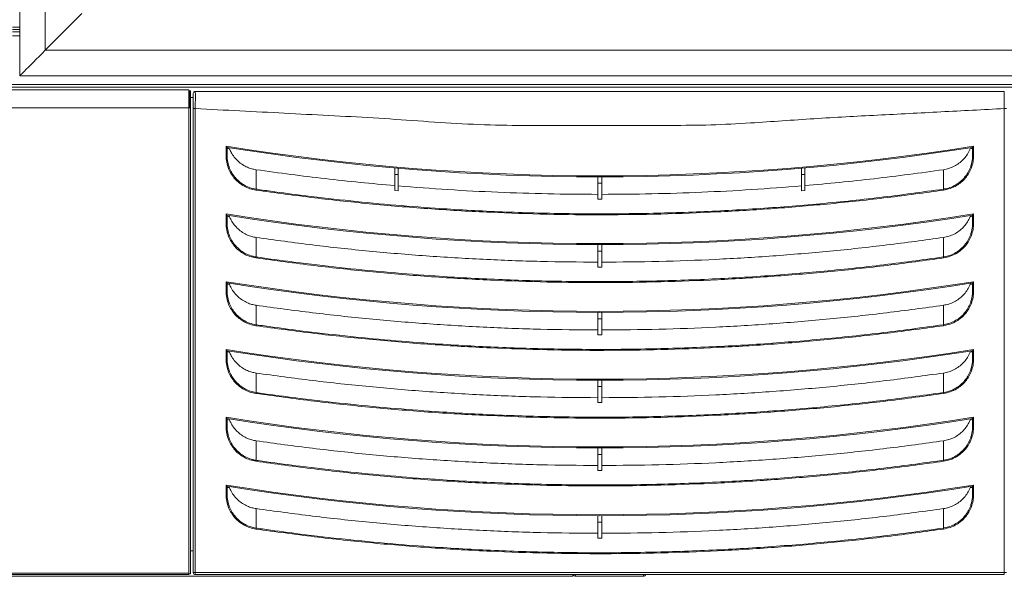
# Model space of a CAD drawing. Units: millimetres. Extents: x 6 to 273, y 5 to 211.
# Drawn here: x 58 to 95, y 46 to 67 of the extents above; entities that cross this region are included whole.
import ezdxf

# ---------------------------------------------------------------- set-up
doc = ezdxf.new("R2010")
doc.units = ezdxf.units.MM

msp = doc.modelspace()

# ---------------------------------------------------------------- linework, layer by layer
at = {"color": 7, "linetype": 'Continuous', "lineweight": 15}
for p, q in [((58.36006, 64.69465), (58.36006, 79.60495)), ((60.68586, 67.02044), (59.31256, 65.64715)), ((58.08409, 66.5081), (58.36006, 66.5081)), ((58.36006, 66.43164), (58.08409, 66.43164)), ((58.08409, 66.33322), (58.36006, 66.33322)), ((58.36006, 66.18717), (58.08409, 66.18717)), ((96.85694, 65.64715), (59.31256, 65.64715)), ((96.72358, 64.69465), (58.36006, 64.69465)), ((96.25965, 64.25994), (18.67599, 64.25994)), ((18.77759, 64.36154), (97.08236, 64.36154)), ((64.69397, 64.16685), (51.75254, 64.16685)), ((64.69397, 64.16685), (64.69397, 63.49629)), ((64.71937, 63.87894), (64.69397, 63.87894)), ((64.71937, 64.13129), (64.75493, 64.13129)), ((64.71937, 63.49629), (64.71937, 64.13129)), ((64.75493, 64.13129), (64.75493, 63.49629)), ((64.85493, 63.87894), (64.75493, 63.87894)), ((64.69397, 63.49629), (51.75254, 63.49629)), ((64.69397, 46.0592), (64.69397, 63.49629)), ((64.75493, 63.49629), (64.69397, 63.49629)), ((64.75493, 46.0338), (64.75493, 63.49629)), ((64.9343, 63.46358), (64.85493, 63.46358)), ((64.85493, 46.07761), (64.85493, 63.46358)), ((64.9343, 63.46358), (64.9343, 46.07761)), ((95.25555, 63.46358), (95.33493, 63.46358)), ((95.25555, 46.07761), (95.25555, 63.46358)), ((66.08524, 61.70743), (66.08524, 62.05477)), ((66.12493, 62.00826), (66.12493, 61.70743)), ((94.06492, 61.70743), (94.06492, 62.00826)), ((94.10461, 62.05477), (94.10461, 61.70743)), ((66.08524, 61.70743), (66.12493, 61.70743)), ((94.06492, 61.70743), (94.10461, 61.70743)), ((67.21363, 61.1722), (67.21363, 60.44268)), ((72.41143, 60.9974), (72.41143, 60.39071)), ((72.53843, 60.9865), (72.53843, 60.37995)), ((87.65143, 60.9865), (87.65143, 60.37995)), ((87.77843, 60.9974), (87.77843, 60.39071)), ((92.97622, 61.1722), (92.97622, 60.44268)), ((80.01555, 60.66566), (80.01555, 60.06303)), ((80.1743, 60.66566), (80.1743, 60.06303)), ((72.53843, 60.37995), (72.41143, 60.39071)), ((87.65143, 60.37995), (87.77843, 60.39071)), ((92.97622, 60.44268), (92.98137, 60.40702)), ((80.1743, 60.06303), (80.01555, 60.06303)), ((66.08524, 59.16744), (66.08524, 59.51478)), ((66.12493, 59.46826), (66.12493, 59.16744)), ((94.06492, 59.16744), (94.06492, 59.46826)), ((94.10461, 59.51478), (94.10461, 59.16744)), ((66.08524, 59.16744), (66.12493, 59.16744)), ((94.06492, 59.16744), (94.10461, 59.16744)), ((67.21363, 58.6322), (67.21363, 57.90268)), ((92.97622, 58.6322), (92.97622, 57.90268)), ((80.01555, 58.12567), (80.01555, 57.52303)), ((80.1743, 58.12567), (80.1743, 57.52303)), ((92.97622, 57.90268), (92.98137, 57.86702)), ((80.1743, 57.52303), (80.01555, 57.52303)), ((66.08524, 56.62744), (66.08524, 56.97477)), ((66.12493, 56.92826), (66.12493, 56.62744)), ((94.06492, 56.62744), (94.06492, 56.92826)), ((94.10461, 56.97477), (94.10461, 56.62744)), ((66.08524, 56.62744), (66.12493, 56.62744)), ((94.06492, 56.62744), (94.10461, 56.62744)), ((67.21363, 56.0922), (67.21363, 55.36269)), ((92.97622, 56.0922), (92.97622, 55.36269)), ((80.01555, 55.58567), (80.01555, 54.98303)), ((80.1743, 55.58567), (80.1743, 54.98303)), ((92.97622, 55.36269), (92.98137, 55.32702)), ((80.1743, 54.98303), (80.01555, 54.98303)), ((66.08524, 54.08743), (66.08524, 54.43477)), ((66.12493, 54.38826), (66.12493, 54.08743)), ((94.06492, 54.08743), (94.06492, 54.38826)), ((94.10461, 54.43477), (94.10461, 54.08743)), ((66.08524, 54.08743), (66.12493, 54.08743)), ((94.06492, 54.08743), (94.10461, 54.08743)), ((67.21363, 53.55219), (67.21363, 52.82269)), ((92.97622, 53.55219), (92.97622, 52.82269)), ((80.01555, 53.04567), (80.01555, 52.44303)), ((80.1743, 53.04567), (80.1743, 52.44303)), ((92.97622, 52.82269), (92.98137, 52.78702)), ((80.1743, 52.44303), (80.01555, 52.44303)), ((66.08524, 51.54743), (66.08524, 51.89477)), ((66.12493, 51.84826), (66.12493, 51.54743)), ((94.06492, 51.54743), (94.06492, 51.84826)), ((94.10461, 51.89477), (94.10461, 51.54743)), ((66.08524, 51.54743), (66.12493, 51.54743)), ((94.06492, 51.54743), (94.10461, 51.54743)), ((67.21363, 51.0122), (67.21363, 50.28268)), ((92.97622, 51.0122), (92.97622, 50.28268)), ((80.01555, 50.50566), (80.01555, 49.90303)), ((80.1743, 50.50566), (80.1743, 49.90303)), ((92.97622, 50.28268), (92.98137, 50.24702)), ((80.1743, 49.90303), (80.01555, 49.90303)), ((66.08524, 49.00744), (66.08524, 49.35478)), ((66.12493, 49.30826), (66.12493, 49.00744)), ((94.06492, 49.00744), (94.06492, 49.30826)), ((94.10461, 49.35478), (94.10461, 49.00744)), ((66.08524, 49.00744), (66.12493, 49.00744)), ((94.06492, 49.00744), (94.10461, 49.00744)), ((67.21363, 48.4722), (67.21363, 47.74269)), ((92.97622, 48.4722), (92.97622, 47.74269)), ((80.01555, 47.96567), (80.01555, 47.36303)), ((80.1743, 47.96567), (80.1743, 47.36303)), ((92.97622, 47.74269), (92.98137, 47.70702)), ((80.1743, 47.36303), (80.01555, 47.36303)), ((64.85493, 46.88812), (64.75493, 46.88812)), ((79.08582, 45.93563), (21.0627, 45.93563)), ((51.75254, 46.0592), (64.69397, 46.0592)), ((64.69397, 45.99824), (51.75254, 45.99824)), ((64.69397, 46.0338), (64.69397, 46.0592)), ((64.75493, 46.0338), (64.69397, 46.0338)), ((64.69397, 46.0338), (64.69397, 45.99824)), ((64.9343, 46.07761), (64.85493, 46.07761)), ((64.9343, 46.07761), (95.25555, 46.07761)), ((64.9343, 46.07761), (64.9343, 45.99824)), ((95.25555, 45.99824), (64.9343, 45.99824)), ((79.08582, 45.93563), (79.08582, 45.99824)), ((79.18812, 45.99824), (79.18812, 45.93563)), ((81.72812, 45.93563), (79.18812, 45.93563)), ((81.72812, 45.93563), (81.72812, 45.99824)), ((95.25555, 46.07761), (95.33493, 46.07761)), ((95.25555, 46.07761), (95.25555, 45.99824))]:
    msp.add_line(p, q, dxfattribs=at)
at = {"color": 8, "linetype": 'Continuous', "lineweight": 15}
for p, q in [((59.31256, 65.64715), (59.31256, 79.52981)), ((92.97622, 60.44268), (93.00371, 60.44944)), ((92.97622, 57.90268), (93.00371, 57.90944)), ((92.97622, 55.36269), (93.00371, 55.36944)), ((92.97622, 52.82269), (93.00371, 52.82944)), ((92.97622, 50.28268), (93.00371, 50.28944)), ((92.97622, 47.74269), (93.00371, 47.74944))]:
    msp.add_line(p, q, dxfattribs=at)
at = {"color": 7, "linetype": 'Continuous', "lineweight": 15, "flags": 128}
for points in [[(59.31256, 65.64715), (59.19775, 65.53233), (59.08461, 65.41919), (58.9748, 65.30938), (58.86991, 65.20449), (58.77148, 65.10606), (58.68093, 65.01552), (58.5996, 64.93418), (58.52867, 64.86325), (58.46916, 64.80375), (58.42196, 64.75654), (58.38774, 64.72232), (58.36701, 64.70159), (58.36006, 64.69465)], [(58.36006, 64.69465), (58.36701, 64.70159), (58.38774, 64.72232), (58.42196, 64.75654), (58.46916, 64.80375), (58.52867, 64.86325), (58.5996, 64.93418), (58.68093, 65.01552), (58.77148, 65.10606), (58.86991, 65.20449), (58.9748, 65.30938), (59.08461, 65.41919), (59.19775, 65.53233), (59.31256, 65.64715)], [(67.20849, 60.40702), (67.20929, 60.41259), (67.21008, 60.41805), (67.21084, 60.42328), (67.21154, 60.42819), (67.21219, 60.43267), (67.21276, 60.43663), (67.21325, 60.43999), (67.21363, 60.44268)], [(67.20849, 57.86702), (67.20929, 57.87259), (67.21008, 57.87805), (67.21084, 57.88328), (67.21154, 57.88819), (67.21219, 57.89267), (67.21276, 57.89663), (67.21325, 57.89999), (67.21363, 57.90268)], [(67.20849, 55.32702), (67.20929, 55.33259), (67.21008, 55.33805), (67.21084, 55.34328), (67.21154, 55.34819), (67.21219, 55.35267), (67.21276, 55.35663), (67.21325, 55.35999), (67.21363, 55.36269)], [(67.20849, 52.78702), (67.20929, 52.79259), (67.21008, 52.79805), (67.21084, 52.80329), (67.21154, 52.80819), (67.21219, 52.81267), (67.21276, 52.81663), (67.21325, 52.81999), (67.21363, 52.82269)], [(67.20849, 50.24702), (67.20929, 50.25259), (67.21008, 50.25805), (67.21084, 50.26328), (67.21154, 50.26819), (67.21219, 50.27267), (67.21276, 50.27663), (67.21325, 50.27999), (67.21363, 50.28268)], [(67.20849, 47.70702), (67.20929, 47.71259), (67.21008, 47.71805), (67.21084, 47.72328), (67.21154, 47.72819), (67.21219, 47.73267), (67.21276, 47.73663), (67.21325, 47.73999), (67.21363, 47.74269)]]:
    msp.add_lwpolyline(points, dxfattribs=at)
at = {"color": 7, "linetype": 'Continuous', "lineweight": 15}
for centre, radius, start, end in [((64.9343, 64.02334), 0.07937, 90, 180), ((80.09493, 149.80376), 88.86031, 260.9289189, 279.0710811), ((80.09493, 149.80376), 88.9, 260.9589039, 279.0410961), ((80.09493, 149.80376), 89.13812, 265.0551001, 265.1370324), ((80.09493, 149.80376), 89.13812, 274.8629676, 274.9448999), ((80.09493, 149.80376), 89.13812, 269.9489797, 270.0510203), ((80.09493, 147.26376), 88.86031, 260.9289189, 279.0710811), ((80.09493, 147.26376), 88.9, 260.9589039, 279.0410961), ((80.09493, 147.26376), 89.13812, 269.9489797, 270.0510203), ((80.09493, 144.72376), 88.86031, 260.9289189, 279.0710811), ((80.09493, 144.72376), 88.9, 260.9589039, 279.0410961), ((80.09493, 144.72376), 89.13812, 269.9489797, 270.0510203), ((80.09493, 142.18376), 88.86031, 260.9289189, 279.0710811), ((80.09493, 142.18376), 88.9, 260.9589039, 279.0410961), ((80.09493, 142.18376), 89.13812, 269.9489797, 270.0510203), ((80.09493, 139.64376), 88.86031, 260.9289189, 279.0710811), ((80.09493, 139.64376), 88.9, 260.9589039, 279.0410961), ((80.09493, 139.64376), 89.13812, 269.9489797, 270.0510203), ((80.09493, 137.10376), 88.86031, 260.9289189, 279.0710811), ((80.09493, 137.10376), 88.9, 260.9589039, 279.0410961), ((80.09493, 137.10376), 89.13812, 269.9489797, 270.0510203), ((64.9343, 46.07761), 0.07937, 180, 270), ((79.18812, 46.03792), 0.1023, 202.827487, 270), ((81.72812, 46.03792), 0.1023, 270, 337.172513)]:
    msp.add_arc(centre, radius, start, end, dxfattribs=at)
for points, knots in [([(64.85493, 63.46358), (64.85493, 63.50486), (64.85493, 63.60887), (64.85493, 63.76627), (64.85493, 63.9083), (64.85493, 64.00478), (64.85493, 64.01716), (64.85493, 64.02334)], [0, 0, 0, 0, 0.141252296, 0.35599062, 0.570706267, 0.785361587, 1, 1, 1, 1]), ([(64.9343, 64.10272), (64.9343, 64.10272), (64.9343, 64.10272), (64.93507, 64.09652), (64.93543, 64.06962), (64.93582, 64.02517), (64.93601, 63.96511), (64.93603, 63.89052), (64.9359, 63.80406), (64.93556, 63.70771), (64.93519, 63.59396), (64.9343, 63.51065), (64.9343, 63.46359), (64.9343, 63.46358)], [0, 0, 0, 0, 0.00000297, 0.10737791, 0.21475556, 0.32213118, 0.42950971, 0.53691648, 0.64432417, 0.75174003, 0.85916218, 0.99999405, 1, 1, 1, 1]), ([(64.9343, 64.10272), (65.7267, 64.10272), (67.3115, 64.10272), (69.68878, 64.10272), (72.06705, 64.10272), (74.14754, 64.10272), (75.9364, 64.10272), (77.43152, 64.10272), (78.92572, 64.10272), (80.41998, 64.10272), (81.97198, 64.10272), (83.58237, 64.10272), (85.2508, 64.10272), (86.91743, 64.10272), (88.58407, 64.10272), (90.25254, 64.10272), (91.9202, 64.10272), (93.58789, 64.10272), (94.69966, 64.10272), (95.25555, 64.10272)], [0, 0, 0, 0, 0.07841647, 0.15683304, 0.2352649, 0.31375161, 0.36303228, 0.41226008, 0.46148365, 0.51070742, 0.559931, 0.61486813, 0.66984038, 0.72488689, 0.77994812, 0.83496531, 0.88997681, 0.9449885, 1, 1, 1, 1]), ([(95.25555, 63.46358), (95.25555, 63.46359), (95.25555, 63.51065), (95.25466, 63.59396), (95.25429, 63.70771), (95.25395, 63.80406), (95.25383, 63.89052), (95.25385, 63.96511), (95.25403, 64.02517), (95.25442, 64.06962), (95.25479, 64.09652), (95.25555, 64.10272), (95.25555, 64.10272), (95.25555, 64.10272)], [0, 0, 0, 0, 0.00000595, 0.14083781, 0.24825996, 0.35567583, 0.46308352, 0.57049029, 0.67786882, 0.78524445, 0.8926221, 0.99999703, 1, 1, 1, 1]), ([(95.25555, 63.46358), (94.46315, 63.42233), (92.87836, 63.33983), (90.50107, 63.2157), (88.12281, 63.09303), (86.04231, 62.93511), (84.25345, 62.84026), (82.75833, 62.83066), (81.26413, 62.83342), (79.76987, 62.832), (78.21787, 62.83504), (76.60748, 62.82309), (74.93905, 62.88758), (73.27242, 62.9996), (71.60578, 63.11883), (69.93731, 63.20228), (68.26965, 63.29007), (66.60197, 63.37668), (65.49019, 63.43461), (64.9343, 63.46358)], [0, 0, 0, 0, 0.07841637, 0.15683294, 0.2352649, 0.31375151, 0.36303238, 0.41225998, 0.46148375, 0.51070733, 0.5599309, 0.61486823, 0.66984029, 0.72488699, 0.77994803, 0.83496531, 0.88997682, 0.94498841, 1, 1, 1, 1]), ([(66.12493, 62.00826), (66.12467, 62.00856), (66.12415, 62.00917), (66.11996, 62.01408), (66.11205, 62.02334), (66.09988, 62.03762), (66.09014, 62.04899), (66.0853, 62.0547), (66.08524, 62.05477)], [0, 0, 0, 0, 0.12620666, 0.25170844, 0.43837587, 0.71841239, 0.99647488, 1, 1, 1, 1]), ([(94.06492, 62.00826), (94.06518, 62.00856), (94.0657, 62.00917), (94.06989, 62.01408), (94.0778, 62.02335), (94.08999, 62.03761), (94.09967, 62.04903), (94.10455, 62.0547), (94.10461, 62.05477)], [0, 0, 0, 0, 0.12620411, 0.25170336, 0.43838529, 0.71839382, 0.99645069, 1, 1, 1, 1]), ([(67.20849, 60.40702), (67.13145, 60.42236), (66.97738, 60.45304), (66.76531, 60.54813), (66.57654, 60.67383), (66.41452, 60.82668), (66.28082, 61.00508), (66.1737, 61.21363), (66.10016, 61.45016), (66.09022, 61.62168), (66.08524, 61.70743)], [0, 0, 0, 0, 0.12563561, 0.25127323, 0.36963292, 0.48799587, 0.60665955, 0.72532421, 0.862662, 1, 1, 1, 1]), ([(66.12493, 61.70743), (66.12972, 61.62424), (66.1393, 61.45787), (66.21022, 61.22826), (66.31364, 61.02561), (66.44297, 60.85201), (66.59986, 60.70313), (66.73879, 60.6101), (66.90178, 60.52465), (67.00965, 60.49239), (67.09538, 60.46676)], [0, 0, 0, 0, 0.14696749, 0.29392985, 0.42099403, 0.54805105, 0.67489393, 0.80173418, 0.84242535, 1, 1, 1, 1]), ([(66.21591, 61.95717), (66.18889, 61.96144), (66.13829, 61.96946), (66.12944, 61.97087), (66.12532, 61.97153)], [0, 0, 0, 0, 0.53376576, 1, 1, 1, 1]), ([(66.21591, 61.95717), (66.23609, 61.91145), (66.28469, 61.80134), (66.39132, 61.64195), (66.53505, 61.48653), (66.70301, 61.35716), (66.87714, 61.26469), (67.04884, 61.2025), (67.1587, 61.1823), (67.21363, 61.1722)], [0, 0, 0, 0, 0.11276825, 0.27158352, 0.43040047, 0.58921622, 0.7480325, 0.87401624, 1, 1, 1, 1]), ([(92.97622, 61.1722), (93.0454, 61.18559), (93.18377, 61.21239), (93.37925, 61.29544), (93.55896, 61.40728), (93.71758, 61.54794), (93.85047, 61.71281), (93.93076, 61.85392), (93.96592, 61.93798), (93.97395, 61.95717)], [0, 0, 0, 0, 0.15883386, 0.31766843, 0.47650198, 0.63533822, 0.79417272, 0.95300995, 1, 1, 1, 1]), ([(94.10461, 61.70743), (94.10039, 61.62821), (94.09193, 61.46977), (94.02762, 61.24501), (93.93005, 61.03993), (93.80271, 60.85847), (93.64659, 60.70133), (93.45685, 60.56564), (93.23396, 60.4587), (93.06556, 60.42425), (92.98137, 60.40702)], [0, 0, 0, 0, 0.12689234, 0.25378489, 0.37178765, 0.4897913, 0.60749841, 0.72520711, 0.86260401, 1, 1, 1, 1]), ([(93.00371, 60.44944), (93.07466, 60.46401), (93.22906, 60.49571), (93.4358, 60.59646), (93.62159, 60.72899), (93.77204, 60.88151), (93.89606, 61.05844), (93.96762, 61.20899), (94.02852, 61.38607), (94.0603, 61.5381), (94.06387, 61.66876), (94.06492, 61.70743)], [0, 0, 0, 0, 0.12114306, 0.26361703, 0.38151726, 0.50283509, 0.62094967, 0.74245559, 0.78082176, 0.93512974, 1, 1, 1, 1]), ([(94.06454, 61.97153), (94.06049, 61.97089), (94.0517, 61.96949), (94.00118, 61.96148), (93.97395, 61.95717)], [0, 0, 0, 0, 0.460964835, 1, 1, 1, 1]), ([(67.21363, 61.1722), (67.6453, 61.11176), (68.50863, 60.9909), (69.80717, 60.83369), (71.10793, 60.69262), (71.97693, 60.61472), (72.41143, 60.57577)], [0, 0, 0, 0, 0.249895056, 0.499790028, 0.749895, 1, 1, 1, 1]), ([(72.41143, 60.9974), (72.41143, 61.02435), (72.41143, 61.07824), (72.41143, 61.15004), (72.41143, 61.20408), (72.41143, 61.23243), (72.41143, 61.23529), (72.41143, 61.23641)], [0, 0, 0, 0, 0.21570377, 0.43141018, 0.64675097, 0.86133996, 1, 1, 1, 1]), ([(72.53843, 61.22549), (72.53843, 61.22286), (72.53843, 61.2176), (72.53843, 61.17663), (72.53843, 61.11628), (72.53843, 61.04904), (72.53843, 61.0044), (72.53843, 60.9865)], [0, 0, 0, 0, 0.213727701, 0.427442749, 0.641506221, 0.856307657, 1, 1, 1, 1]), ([(80.01555, 60.66566), (80.01555, 60.69243), (80.01555, 60.74598), (80.01555, 60.81734), (80.01555, 60.87119), (80.01555, 60.89973), (80.01555, 60.90264), (80.01555, 60.90379)], [0, 0, 0, 0, 0.21469455, 0.42938395, 0.64408378, 0.85877578, 1, 1, 1, 1]), ([(80.1743, 60.90379), (80.1743, 60.90116), (80.1743, 60.89589), (80.1743, 60.85484), (80.1743, 60.79441), (80.1743, 60.72746), (80.1743, 60.68322), (80.1743, 60.66566)], [0, 0, 0, 0, 0.214693167, 0.429382523, 0.644082968, 0.858774923, 1, 1, 1, 1]), ([(87.65143, 60.9865), (87.65143, 61.01344), (87.65143, 61.06733), (87.65143, 61.13911), (87.65143, 61.19315), (87.65143, 61.22151), (87.65143, 61.22437), (87.65143, 61.22549)], [0, 0, 0, 0, 0.215668358, 0.431334406, 0.646670436, 0.861250347, 1, 1, 1, 1]), ([(87.77843, 61.23641), (87.77843, 61.23379), (87.77843, 61.22853), (87.77843, 61.18756), (87.77843, 61.12721), (87.77843, 61.05997), (87.77843, 61.01531), (87.77843, 60.9974)], [0, 0, 0, 0, 0.21369403, 0.42737986, 0.64141083, 0.85622087, 1, 1, 1, 1]), ([(87.77843, 60.57577), (88.21256, 60.61469), (89.08083, 60.69251), (90.38123, 60.83353), (91.68014, 60.99074), (92.54419, 61.11171), (92.97622, 61.1722)], [0, 0, 0, 0, 0.249894299, 0.499789205, 0.74989471, 1, 1, 1, 1]), ([(72.53843, 60.56502), (73.15985, 60.5165), (74.40268, 60.41946), (76.27132, 60.32355), (78.14244, 60.26086), (79.39118, 60.25235), (80.01555, 60.2481)], [0, 0, 0, 0, 0.24978522, 0.49956964, 0.74978527, 1, 1, 1, 1]), ([(80.1743, 60.2481), (80.7976, 60.25234), (82.04419, 60.26082), (83.91424, 60.32338), (85.78396, 60.41923), (87.02894, 60.51642), (87.65143, 60.56502)], [0, 0, 0, 0, 0.2497853, 0.49956932, 0.74978498, 1, 1, 1, 1]), ([(92.98137, 60.40702), (92.27841, 60.31053), (90.87229, 60.11751), (88.75511, 59.89113), (86.63363, 59.71112), (84.50858, 59.58212), (82.3811, 59.50313), (80.25215, 59.47435), (78.12311, 59.4957), (75.9692, 59.56818), (73.79142, 59.69371), (71.5912, 59.87562), (69.39551, 60.10737), (67.93742, 60.30715), (67.20849, 60.40702)], [0, 0, 0, 0, 0.08230878, 0.16464052, 0.24697214, 0.32928089, 0.41158981, 0.4939213, 0.5762531, 0.65856181, 0.7439087, 0.82928085, 0.9146532, 1, 1, 1, 1]), ([(67.21363, 60.44268), (67.23982, 60.43891), (67.37077, 60.42007), (67.92092, 60.34223), (69.00536, 60.19842), (70.54796, 60.01965), (72.23436, 59.85621), (74.1494, 59.70684), (76.29388, 59.5882), (78.66747, 59.51947), (81.04206, 59.51308), (83.42464, 59.56944), (85.81388, 59.68909), (88.2081, 59.87415), (90.59724, 60.11823), (92.18332, 60.33454), (92.97622, 60.44268)], [0, 0, 0, 0, 0.00307059, 0.01535287, 0.06448319, 0.13002043, 0.19556347, 0.26110074, 0.35292838, 0.44478781, 0.53664733, 0.62847497, 0.72133993, 0.81423755, 0.90713515, 1, 1, 1, 1]), ([(66.12493, 59.46826), (66.12467, 59.46856), (66.12415, 59.46917), (66.11996, 59.47407), (66.11205, 59.48335), (66.09988, 59.49762), (66.09014, 59.50899), (66.0853, 59.5147), (66.08524, 59.51478)], [0, 0, 0, 0, 0.12620492, 0.25167594, 0.43838361, 0.71841627, 0.99647493, 1, 1, 1, 1]), ([(66.21591, 59.41717), (66.18892, 59.42144), (66.13467, 59.43004), (66.12819, 59.43107), (66.12493, 59.4316)], [0, 0, 0, 0, 0.49739673, 1, 1, 1, 1]), ([(66.21591, 59.41717), (66.23609, 59.37145), (66.28469, 59.26134), (66.39131, 59.10195), (66.53506, 58.94653), (66.70301, 58.81716), (66.87714, 58.72468), (67.04884, 58.6625), (67.1587, 58.6423), (67.21363, 58.6322)], [0, 0, 0, 0, 0.11276806, 0.27158682, 0.43040022, 0.58921572, 0.74803385, 0.87401738, 1, 1, 1, 1]), ([(92.97622, 58.6322), (93.0454, 58.6456), (93.18377, 58.67239), (93.37925, 58.75544), (93.55895, 58.86728), (93.71758, 59.00794), (93.85046, 59.17282), (93.93077, 59.31392), (93.96592, 59.39797), (93.97395, 59.41717)], [0, 0, 0, 0, 0.15883383, 0.31766836, 0.47650187, 0.63533808, 0.79417255, 0.95300583, 1, 1, 1, 1]), ([(94.06492, 59.4316), (94.06173, 59.43109), (94.05532, 59.43006), (94.00116, 59.42148), (93.97395, 59.41717)], [0, 0, 0, 0, 0.49769367, 1, 1, 1, 1]), ([(94.06492, 59.46826), (94.06518, 59.46856), (94.0657, 59.46917), (94.06989, 59.47407), (94.0778, 59.48335), (94.08999, 59.49761), (94.09967, 59.50903), (94.10455, 59.5147), (94.10461, 59.51478)], [0, 0, 0, 0, 0.126202371, 0.251670867, 0.438393028, 0.718397694, 0.996450736, 1, 1, 1, 1]), ([(67.20849, 57.86702), (67.13145, 57.88236), (66.97738, 57.91304), (66.7653, 58.00812), (66.57655, 58.13383), (66.41453, 58.28668), (66.28082, 58.46508), (66.17371, 58.67363), (66.10016, 58.91017), (66.09021, 59.08168), (66.08524, 59.16744)], [0, 0, 0, 0, 0.12563616, 0.25127231, 0.36963359, 0.48799636, 0.60665731, 0.72532462, 0.86266221, 1, 1, 1, 1]), ([(66.12493, 59.16744), (66.12972, 59.08425), (66.1393, 58.91787), (66.21021, 58.68826), (66.31364, 58.48561), (66.44297, 58.312), (66.59986, 58.16313), (66.73879, 58.0701), (66.90178, 57.98465), (67.00965, 57.95239), (67.09538, 57.92676)], [0, 0, 0, 0, 0.14696736, 0.29392959, 0.42099367, 0.5480534, 0.67489617, 0.80173435, 0.84242548, 1, 1, 1, 1]), ([(94.10461, 59.16744), (94.10039, 59.08821), (94.09193, 58.92977), (94.02762, 58.70501), (93.93005, 58.49993), (93.80271, 58.31847), (93.64659, 58.16134), (93.45685, 58.02564), (93.23396, 57.9187), (93.06556, 57.88424), (92.98137, 57.86702)], [0, 0, 0, 0, 0.12689225, 0.2537847, 0.37178737, 0.48979092, 0.60749795, 0.72520655, 0.86260335, 1, 1, 1, 1]), ([(93.00371, 57.90944), (93.07466, 57.92401), (93.22906, 57.95572), (93.4358, 58.05645), (93.62159, 58.189), (93.77204, 58.3415), (93.89606, 58.51844), (93.96762, 58.66899), (94.02852, 58.84607), (94.0603, 58.99811), (94.06387, 59.12876), (94.06492, 59.16744)], [0, 0, 0, 0, 0.12114292, 0.26361531, 0.38151734, 0.50283266, 0.6209471, 0.74245589, 0.78082202, 0.93512982, 1, 1, 1, 1]), ([(67.21363, 58.6322), (67.91887, 58.5354), (69.32943, 58.34179), (71.45318, 58.11502), (73.58487, 57.93438), (75.72397, 57.80614), (77.86912, 57.72473), (79.30011, 57.71364), (80.01555, 57.7081)], [0, 0, 0, 0, 0.16623621, 0.33249568, 0.49873171, 0.6658135, 0.83291865, 1, 1, 1, 1]), ([(80.01555, 58.12567), (80.01555, 58.15244), (80.01555, 58.20598), (80.01555, 58.27734), (80.01555, 58.33119), (80.01555, 58.35972), (80.01555, 58.36264), (80.01555, 58.36379)], [0, 0, 0, 0, 0.21469646, 0.42938776, 0.64407886, 0.85877276, 1, 1, 1, 1]), ([(80.1743, 57.7081), (80.88612, 57.71359), (82.30987, 57.72457), (84.44418, 57.80517), (86.5797, 57.93255), (88.71505, 58.11286), (90.84965, 58.34039), (92.2674, 58.53493), (92.97622, 58.6322)], [0, 0, 0, 0, 0.16623613, 0.33249552, 0.4987319, 0.66581343, 0.8329183, 1, 1, 1, 1]), ([(80.1743, 58.36379), (80.1743, 58.36116), (80.1743, 58.3559), (80.1743, 58.31483), (80.1743, 58.25442), (80.1743, 58.18746), (80.1743, 58.14322), (80.1743, 58.12567)], [0, 0, 0, 0, 0.21469407, 0.42939208, 0.64408147, 0.85877433, 1, 1, 1, 1]), ([(92.98137, 57.86702), (92.27841, 57.77052), (90.87229, 57.57751), (88.75511, 57.35114), (86.63363, 57.17112), (84.50858, 57.04213), (82.3811, 56.96312), (80.25215, 56.93436), (78.12311, 56.9557), (75.9692, 57.02818), (73.79142, 57.15371), (71.5912, 57.33562), (69.39551, 57.56737), (67.93742, 57.76714), (67.20849, 57.86702)], [0, 0, 0, 0, 0.08230876, 0.1646405, 0.24697212, 0.32928087, 0.4115898, 0.4939213, 0.5762531, 0.65856181, 0.74390869, 0.82928084, 0.91465319, 1, 1, 1, 1]), ([(67.21363, 57.90268), (67.23982, 57.89892), (67.37077, 57.88007), (67.92092, 57.80222), (69.00536, 57.65843), (70.54796, 57.47964), (72.23437, 57.31622), (74.1494, 57.16684), (76.29388, 57.04821), (78.66747, 56.97947), (81.04206, 56.97309), (83.42464, 57.02943), (85.81388, 57.14908), (88.2081, 57.33416), (90.59724, 57.57823), (92.18332, 57.79455), (92.97622, 57.90268)], [0, 0, 0, 0, 0.00307059, 0.0153529, 0.06448319, 0.13002046, 0.19556347, 0.26110074, 0.35292838, 0.44478781, 0.53664732, 0.62847496, 0.72133992, 0.81423755, 0.90713515, 1, 1, 1, 1]), ([(66.12493, 56.92826), (66.12467, 56.92856), (66.12415, 56.92916), (66.11996, 56.93408), (66.11205, 56.94334), (66.09989, 56.95763), (66.09014, 56.96899), (66.0853, 56.9747), (66.08524, 56.97477)], [0, 0, 0, 0, 0.12619767, 0.25170132, 0.43837154, 0.71846461, 0.99647483, 1, 1, 1, 1]), ([(66.21591, 56.87717), (66.18892, 56.88144), (66.13467, 56.89004), (66.12819, 56.89107), (66.12493, 56.89159)], [0, 0, 0, 0, 0.49739675, 1, 1, 1, 1]), ([(66.21591, 56.87717), (66.23609, 56.83145), (66.28469, 56.72135), (66.39131, 56.56195), (66.53505, 56.40653), (66.70301, 56.27716), (66.87714, 56.18468), (67.04884, 56.1225), (67.1587, 56.1023), (67.21363, 56.0922)], [0, 0, 0, 0, 0.112767929, 0.271586503, 0.430403007, 0.589218313, 0.748034144, 0.874017532, 1, 1, 1, 1]), ([(92.97622, 56.0922), (93.0454, 56.1056), (93.18377, 56.13239), (93.37925, 56.21544), (93.55896, 56.32727), (93.71758, 56.46794), (93.85047, 56.63281), (93.93077, 56.77392), (93.96592, 56.85798), (93.97395, 56.87717)], [0, 0, 0, 0, 0.15883366, 0.31766804, 0.47649901, 0.63533803, 0.79416884, 0.95300588, 1, 1, 1, 1]), ([(94.06492, 56.89159), (94.06173, 56.89108), (94.05532, 56.89006), (94.00116, 56.88148), (93.97395, 56.87717)], [0, 0, 0, 0, 0.49769374, 1, 1, 1, 1]), ([(94.06492, 56.92826), (94.06518, 56.92856), (94.0657, 56.92916), (94.06989, 56.93408), (94.0778, 56.94334), (94.08998, 56.95761), (94.09967, 56.96903), (94.10455, 56.9747), (94.10461, 56.97477)], [0, 0, 0, 0, 0.12619513, 0.25169624, 0.43838095, 0.71844603, 0.99645063, 1, 1, 1, 1]), ([(67.20849, 55.32702), (67.13145, 55.34236), (66.97738, 55.37305), (66.76531, 55.46812), (66.57654, 55.59383), (66.41453, 55.74668), (66.28082, 55.92508), (66.1737, 56.13362), (66.10016, 56.37016), (66.09021, 56.54168), (66.08524, 56.62744)], [0, 0, 0, 0, 0.12563606, 0.25127212, 0.36963154, 0.48799641, 0.60665727, 0.72532166, 0.86265915, 1, 1, 1, 1]), ([(66.12493, 56.62744), (66.12972, 56.54425), (66.1393, 56.37787), (66.21021, 56.14826), (66.31364, 55.94562), (66.44297, 55.77201), (66.59986, 55.62313), (66.73879, 55.5301), (66.90178, 55.44465), (67.00965, 55.41239), (67.09538, 55.38675)], [0, 0, 0, 0, 0.14696719, 0.29392925, 0.42099317, 0.54805276, 0.67489538, 0.80173341, 0.84242449, 1, 1, 1, 1]), ([(94.10461, 56.62744), (94.10039, 56.54822), (94.09193, 56.38977), (94.02762, 56.16501), (93.93005, 55.95993), (93.80271, 55.77847), (93.64659, 55.62134), (93.45685, 55.48565), (93.23396, 55.37869), (93.06556, 55.34424), (92.98137, 55.32702)], [0, 0, 0, 0, 0.12689217, 0.25378455, 0.37178715, 0.48979064, 0.60749759, 0.72520613, 0.86260419, 1, 1, 1, 1]), ([(93.00371, 55.36944), (93.07466, 55.38401), (93.22906, 55.41572), (93.4358, 55.51645), (93.62159, 55.649), (93.77204, 55.80151), (93.89606, 55.97844), (93.96762, 56.12899), (94.02851, 56.30607), (94.0603, 56.45811), (94.06387, 56.58876), (94.06492, 56.62744)], [0, 0, 0, 0, 0.12114359, 0.26361584, 0.38151775, 0.50283295, 0.62094728, 0.74245293, 0.78082218, 0.93512655, 1, 1, 1, 1]), ([(67.21363, 56.0922), (67.91887, 55.9954), (69.32943, 55.80179), (71.45318, 55.57503), (73.58487, 55.39437), (75.72397, 55.26615), (77.86912, 55.18473), (79.30011, 55.17364), (80.01555, 55.1681)], [0, 0, 0, 0, 0.16623621, 0.33249568, 0.49873174, 0.66581351, 0.83291865, 1, 1, 1, 1]), ([(80.01555, 55.58567), (80.01555, 55.61244), (80.01555, 55.66598), (80.01555, 55.73734), (80.01555, 55.79119), (80.01555, 55.81972), (80.01555, 55.82264), (80.01555, 55.82379)], [0, 0, 0, 0, 0.21469646, 0.42938776, 0.64407886, 0.85877276, 1, 1, 1, 1]), ([(80.1743, 55.1681), (80.88612, 55.17359), (82.30987, 55.18457), (84.44418, 55.26517), (86.5797, 55.39255), (88.71505, 55.57286), (90.84965, 55.80039), (92.2674, 55.99493), (92.97622, 56.0922)], [0, 0, 0, 0, 0.16623613, 0.33249552, 0.4987319, 0.66581343, 0.8329183, 1, 1, 1, 1]), ([(80.1743, 55.82379), (80.1743, 55.82116), (80.1743, 55.8159), (80.1743, 55.77484), (80.1743, 55.71442), (80.1743, 55.64746), (80.1743, 55.60322), (80.1743, 55.58567)], [0, 0, 0, 0, 0.21469407, 0.42939208, 0.64408147, 0.85877433, 1, 1, 1, 1]), ([(67.21363, 55.36269), (67.23982, 55.35892), (67.37077, 55.34007), (67.92092, 55.26222), (69.00536, 55.11842), (70.54796, 54.93965), (72.23437, 54.77622), (74.1494, 54.62684), (76.29388, 54.50821), (78.66747, 54.43946), (81.04206, 54.43308), (83.42464, 54.48943), (85.81388, 54.60908), (88.2081, 54.79416), (90.59724, 55.03822), (92.18332, 55.25454), (92.97622, 55.36269)], [0, 0, 0, 0, 0.00307059, 0.0153529, 0.06448322, 0.13002046, 0.19556347, 0.26110075, 0.35292838, 0.44478781, 0.53664732, 0.62847497, 0.72133992, 0.81423755, 0.90713513, 1, 1, 1, 1]), ([(92.98137, 55.32702), (92.27841, 55.23052), (90.87229, 55.0375), (88.75511, 54.81114), (86.63363, 54.63112), (84.50858, 54.50213), (82.3811, 54.42312), (80.25215, 54.39436), (78.12311, 54.4157), (75.9692, 54.48819), (73.79142, 54.61371), (71.5912, 54.79562), (69.39551, 55.02737), (67.93742, 55.22715), (67.20849, 55.32702)], [0, 0, 0, 0, 0.08230879, 0.1646405, 0.24697213, 0.32928087, 0.41158981, 0.4939213, 0.5762531, 0.65856181, 0.74390869, 0.82928084, 0.91465319, 1, 1, 1, 1]), ([(66.12493, 54.38826), (66.12467, 54.38856), (66.12415, 54.38916), (66.11996, 54.39408), (66.11205, 54.40334), (66.09988, 54.41762), (66.09014, 54.42899), (66.0853, 54.4347), (66.08524, 54.43477)], [0, 0, 0, 0, 0.12620666, 0.25170844, 0.43837587, 0.71841239, 0.99647488, 1, 1, 1, 1]), ([(66.21591, 54.33716), (66.18892, 54.34144), (66.13467, 54.35003), (66.12819, 54.35107), (66.12493, 54.35159)], [0, 0, 0, 0, 0.49739673, 1, 1, 1, 1]), ([(66.21591, 54.33716), (66.23609, 54.29145), (66.28469, 54.18134), (66.39132, 54.02195), (66.53505, 53.86653), (66.70301, 53.73716), (66.87714, 53.64468), (67.04884, 53.5825), (67.1587, 53.5623), (67.21363, 53.55219)], [0, 0, 0, 0, 0.11276825, 0.27158352, 0.43040047, 0.58921622, 0.7480325, 0.87401624, 1, 1, 1, 1]), ([(92.97622, 53.55219), (93.0454, 53.5656), (93.18376, 53.5924), (93.37925, 53.67544), (93.55896, 53.78728), (93.71758, 53.92794), (93.85047, 54.09281), (93.93076, 54.23392), (93.96592, 54.31797), (93.97395, 54.33716)], [0, 0, 0, 0, 0.15883506, 0.31766811, 0.47650185, 0.63534126, 0.79417246, 0.95300989, 1, 1, 1, 1]), ([(94.06492, 54.35159), (94.06173, 54.35108), (94.05532, 54.35006), (94.00116, 54.34148), (93.97395, 54.33716)], [0, 0, 0, 0, 0.49769367, 1, 1, 1, 1]), ([(94.06492, 54.38826), (94.06518, 54.38856), (94.0657, 54.38916), (94.06989, 54.39408), (94.0778, 54.40334), (94.08999, 54.4176), (94.09967, 54.42903), (94.10455, 54.4347), (94.10461, 54.43477)], [0, 0, 0, 0, 0.12620411, 0.25170336, 0.43838529, 0.71839382, 0.99645069, 1, 1, 1, 1]), ([(67.20849, 52.78702), (67.13145, 52.80236), (66.97738, 52.83304), (66.76531, 52.92813), (66.57654, 53.05383), (66.41452, 53.20668), (66.28082, 53.38508), (66.1737, 53.59362), (66.10016, 53.83016), (66.09022, 54.00168), (66.08524, 54.08743)], [0, 0, 0, 0, 0.12563561, 0.25127323, 0.36963292, 0.48799587, 0.60665955, 0.72532421, 0.862662, 1, 1, 1, 1]), ([(66.12493, 54.08743), (66.12972, 54.00425), (66.1393, 53.83787), (66.21022, 53.60826), (66.31364, 53.40561), (66.44297, 53.23201), (66.59986, 53.08314), (66.73879, 52.99009), (66.90178, 52.90466), (67.00965, 52.8724), (67.09538, 52.84676)], [0, 0, 0, 0, 0.14696411, 0.29392659, 0.420994, 0.54805113, 0.67489411, 0.80173446, 0.84242404, 1, 1, 1, 1]), ([(94.10461, 54.08743), (94.10039, 54.00821), (94.09193, 53.84977), (94.02762, 53.62501), (93.93005, 53.41993), (93.80271, 53.23848), (93.6466, 53.08133), (93.45684, 52.94565), (93.23396, 52.83869), (93.06556, 52.80424), (92.98137, 52.78702)], [0, 0, 0, 0, 0.12689248, 0.25378517, 0.37178519, 0.48978897, 0.60749848, 0.72520545, 0.86260385, 1, 1, 1, 1]), ([(93.00371, 52.82944), (93.07466, 52.84401), (93.22906, 52.87572), (93.4358, 52.97646), (93.62159, 53.109), (93.77204, 53.26151), (93.89606, 53.43844), (93.96762, 53.58899), (94.02852, 53.76607), (94.0603, 53.9181), (94.06387, 54.04876), (94.06492, 54.08743)], [0, 0, 0, 0, 0.12114398, 0.26361668, 0.38151898, 0.50283457, 0.62094927, 0.74245532, 0.78082153, 0.93512967, 1, 1, 1, 1]), ([(67.21363, 53.55219), (67.91887, 53.4554), (69.32943, 53.26179), (71.45318, 53.03502), (73.58487, 52.85438), (75.72397, 52.72614), (77.86912, 52.64473), (79.30011, 52.63364), (80.01555, 52.6281)], [0, 0, 0, 0, 0.16623616, 0.33249568, 0.49873171, 0.66581351, 0.83291864, 1, 1, 1, 1]), ([(80.1743, 52.6281), (80.88612, 52.63359), (82.30987, 52.64457), (84.44418, 52.72517), (86.5797, 52.85256), (88.71505, 53.03287), (90.84965, 53.26038), (92.2674, 53.45493), (92.97622, 53.55219)], [0, 0, 0, 0, 0.16623614, 0.33249552, 0.49873194, 0.66581346, 0.83291829, 1, 1, 1, 1]), ([(80.01555, 53.04567), (80.01555, 53.07244), (80.01555, 53.12598), (80.01555, 53.19734), (80.01555, 53.25119), (80.01555, 53.27973), (80.01555, 53.28264), (80.01555, 53.28379)], [0, 0, 0, 0, 0.21468216, 0.42937495, 0.64407817, 0.85877355, 1, 1, 1, 1]), ([(80.1743, 53.28379), (80.1743, 53.28116), (80.1743, 53.27589), (80.1743, 53.23484), (80.1743, 53.17441), (80.1743, 53.10746), (80.1743, 53.06322), (80.1743, 53.04567)], [0, 0, 0, 0, 0.214696582, 0.429389353, 0.644093213, 0.858788583, 1, 1, 1, 1]), ([(92.98137, 52.78702), (92.27841, 52.69052), (90.87229, 52.4975), (88.75511, 52.27114), (86.63364, 52.09111), (84.50858, 51.96213), (82.3811, 51.88312), (80.25215, 51.85435), (78.12311, 51.87571), (75.9692, 51.94818), (73.79142, 52.07371), (71.5912, 52.25562), (69.39551, 52.48737), (67.93742, 52.68715), (67.20849, 52.78702)], [0, 0, 0, 0, 0.08230879, 0.1646405, 0.24697214, 0.32928087, 0.4115898, 0.4939213, 0.5762531, 0.6585618, 0.74390869, 0.82928085, 0.9146532, 1, 1, 1, 1]), ([(67.21363, 52.82269), (67.23982, 52.81892), (67.37076, 52.80006), (67.92092, 52.72224), (69.00536, 52.57841), (70.54796, 52.39966), (72.23436, 52.23621), (74.1494, 52.08684), (76.29388, 51.96821), (78.66747, 51.89946), (81.04206, 51.89308), (83.42464, 51.94944), (85.81388, 52.06909), (88.2081, 52.25415), (90.59724, 52.49823), (92.18332, 52.71455), (92.97622, 52.82269)], [0, 0, 0, 0, 0.00307063, 0.0153529, 0.06448322, 0.13002046, 0.19556349, 0.26110075, 0.35292838, 0.44478781, 0.53664732, 0.62847496, 0.72133992, 0.81423753, 0.90713513, 1, 1, 1, 1]), ([(66.12493, 51.84826), (66.12467, 51.84856), (66.12415, 51.84917), (66.11996, 51.85407), (66.11205, 51.86335), (66.09988, 51.87762), (66.09014, 51.88899), (66.0853, 51.8947), (66.08524, 51.89477)], [0, 0, 0, 0, 0.12620492, 0.25167594, 0.43838361, 0.71841627, 0.99647493, 1, 1, 1, 1]), ([(66.21591, 51.79717), (66.18892, 51.80144), (66.13467, 51.81004), (66.12819, 51.81107), (66.12493, 51.8116)], [0, 0, 0, 0, 0.49739673, 1, 1, 1, 1]), ([(66.21591, 51.79717), (66.23609, 51.75145), (66.28469, 51.64134), (66.39132, 51.48195), (66.53505, 51.32653), (66.70301, 51.19716), (66.87714, 51.10469), (67.04884, 51.04249), (67.1587, 51.0223), (67.21363, 51.0122)], [0, 0, 0, 0, 0.11276818, 0.27158336, 0.43040023, 0.58921589, 0.74803208, 0.87401725, 1, 1, 1, 1]), ([(92.97622, 51.0122), (93.0454, 51.0256), (93.18377, 51.05239), (93.37925, 51.13544), (93.55895, 51.24728), (93.71758, 51.38794), (93.85046, 51.55282), (93.93077, 51.69392), (93.96592, 51.77797), (93.97395, 51.79717)], [0, 0, 0, 0, 0.15883383, 0.31766836, 0.47650187, 0.63533808, 0.79417255, 0.95300583, 1, 1, 1, 1]), ([(94.06492, 51.8116), (94.06173, 51.81109), (94.05532, 51.81006), (94.00116, 51.80148), (93.97395, 51.79717)], [0, 0, 0, 0, 0.49769367, 1, 1, 1, 1]), ([(94.06492, 51.84826), (94.06518, 51.84856), (94.0657, 51.84917), (94.06989, 51.85407), (94.0778, 51.86335), (94.08999, 51.87761), (94.09967, 51.88903), (94.10455, 51.8947), (94.10461, 51.89477)], [0, 0, 0, 0, 0.126202371, 0.251670867, 0.438393028, 0.718397694, 0.996450736, 1, 1, 1, 1]), ([(67.20849, 50.24702), (67.13145, 50.26236), (66.97738, 50.29304), (66.76531, 50.38813), (66.57654, 50.51383), (66.41452, 50.66668), (66.28082, 50.84508), (66.1737, 51.05363), (66.10016, 51.29016), (66.09022, 51.46168), (66.08524, 51.54743)], [0, 0, 0, 0, 0.12563561, 0.25127323, 0.36963292, 0.48799587, 0.60665955, 0.72532421, 0.862662, 1, 1, 1, 1]), ([(66.12493, 51.54743), (66.12943, 51.4658), (66.1386, 51.29939), (66.20933, 51.07071), (66.31286, 50.86638), (66.4417, 50.69363), (66.59887, 50.54361), (66.73788, 50.4506), (66.90177, 50.36464), (67.00964, 50.33239), (67.09538, 50.30676)], [0, 0, 0, 0, 0.14418501, 0.29393975, 0.4191841, 0.54806337, 0.67307205, 0.8017443, 0.84243339, 1, 1, 1, 1]), ([(94.10461, 51.54743), (94.10039, 51.46821), (94.09193, 51.30977), (94.02762, 51.08501), (93.93005, 50.87993), (93.80271, 50.69847), (93.64659, 50.54134), (93.45685, 50.40564), (93.23396, 50.2987), (93.06556, 50.26425), (92.98137, 50.24702)], [0, 0, 0, 0, 0.12689234, 0.25378489, 0.37178765, 0.4897913, 0.60749841, 0.72520711, 0.86260401, 1, 1, 1, 1]), ([(93.00371, 50.28944), (93.07466, 50.30401), (93.22906, 50.33572), (93.4358, 50.43646), (93.62159, 50.569), (93.77204, 50.72151), (93.89607, 50.89844), (93.96762, 51.04899), (94.02852, 51.22607), (94.0603, 51.37811), (94.06387, 51.50876), (94.06492, 51.54743)], [0, 0, 0, 0, 0.12114303, 0.26361696, 0.38151715, 0.50283495, 0.62094677, 0.74245566, 0.78082182, 0.93512976, 1, 1, 1, 1]), ([(67.21363, 51.0122), (67.91887, 50.9154), (69.32943, 50.72179), (71.45318, 50.49502), (73.58487, 50.31438), (75.72397, 50.18614), (77.86912, 50.10473), (79.30011, 50.09364), (80.01555, 50.0881)], [0, 0, 0, 0, 0.16623621, 0.33249568, 0.49873171, 0.6658135, 0.83291865, 1, 1, 1, 1]), ([(80.1743, 50.0881), (80.88612, 50.09359), (82.30987, 50.10458), (84.44418, 50.18517), (86.57971, 50.31255), (88.71505, 50.49287), (90.84965, 50.72038), (92.2674, 50.91493), (92.97622, 51.0122)], [0, 0, 0, 0, 0.16623614, 0.33249551, 0.4987319, 0.66581347, 0.8329183, 1, 1, 1, 1]), ([(80.01555, 50.50566), (80.01555, 50.53244), (80.01555, 50.58598), (80.01555, 50.65734), (80.01555, 50.71119), (80.01555, 50.73973), (80.01555, 50.74264), (80.01555, 50.74379)], [0, 0, 0, 0, 0.21469455, 0.42938395, 0.64408378, 0.85877578, 1, 1, 1, 1]), ([(80.1743, 50.74379), (80.1743, 50.74116), (80.1743, 50.73589), (80.1743, 50.69484), (80.1743, 50.63441), (80.1743, 50.56746), (80.1743, 50.52322), (80.1743, 50.50566)], [0, 0, 0, 0, 0.214693167, 0.429382523, 0.644082968, 0.858774923, 1, 1, 1, 1]), ([(92.98137, 50.24702), (92.27841, 50.15053), (90.87229, 49.95751), (88.75511, 49.73114), (86.63363, 49.55112), (84.50858, 49.42213), (82.3811, 49.34312), (80.25215, 49.31436), (78.12311, 49.3357), (75.9692, 49.40818), (73.79142, 49.53371), (71.5912, 49.71563), (69.39551, 49.94737), (67.93742, 50.14715), (67.20849, 50.24702)], [0, 0, 0, 0, 0.082308784, 0.164640519, 0.246972141, 0.329280884, 0.411589815, 0.493921304, 0.576253103, 0.65856181, 0.7439087, 0.82928085, 0.914653198, 1, 1, 1, 1]), ([(67.21363, 50.28268), (67.23982, 50.27891), (67.37077, 50.26007), (67.92092, 50.18223), (69.00536, 50.03842), (70.54796, 49.85965), (72.23436, 49.69621), (74.1494, 49.54684), (76.29388, 49.42821), (78.66747, 49.35947), (81.04206, 49.35308), (83.42464, 49.40944), (85.81388, 49.52909), (88.2081, 49.71415), (90.59724, 49.95823), (92.18332, 50.17455), (92.97622, 50.28268)], [0, 0, 0, 0, 0.00307059, 0.01535287, 0.06448319, 0.13002043, 0.19556347, 0.26110074, 0.35292838, 0.44478781, 0.53664733, 0.62847497, 0.72133993, 0.81423755, 0.90713515, 1, 1, 1, 1]), ([(66.12493, 49.30826), (66.12467, 49.30856), (66.12415, 49.30917), (66.11996, 49.31407), (66.11204, 49.32334), (66.09992, 49.33765), (66.09006, 49.34892), (66.0853, 49.3547), (66.08524, 49.35478)], [0, 0, 0, 0, 0.1262048, 0.25167571, 0.43838321, 0.71841561, 0.9964176, 1, 1, 1, 1]), ([(66.21591, 49.25717), (66.18892, 49.26144), (66.13467, 49.27004), (66.12819, 49.27107), (66.12493, 49.27159)], [0, 0, 0, 0, 0.49739675, 1, 1, 1, 1]), ([(66.21591, 49.25717), (66.23609, 49.21145), (66.28469, 49.10134), (66.39131, 48.94195), (66.53505, 48.78653), (66.70301, 48.65716), (66.87714, 48.56468), (67.04884, 48.5025), (67.1587, 48.4823), (67.21363, 48.4722)], [0, 0, 0, 0, 0.112768, 0.27158667, 0.43040328, 0.58921594, 0.74803399, 0.87401745, 1, 1, 1, 1]), ([(92.97622, 48.4722), (93.0454, 48.4856), (93.18377, 48.51239), (93.37925, 48.59544), (93.55895, 48.70728), (93.71758, 48.84794), (93.85046, 49.01282), (93.93077, 49.15392), (93.96592, 49.23798), (93.97395, 49.25717)], [0, 0, 0, 0, 0.15883383, 0.31766836, 0.47650187, 0.63533808, 0.79417255, 0.95300583, 1, 1, 1, 1]), ([(94.06492, 49.27159), (94.06173, 49.27108), (94.05532, 49.27005), (94.00116, 49.26148), (93.97395, 49.25717)], [0, 0, 0, 0, 0.49769374, 1, 1, 1, 1]), ([(94.06492, 49.30826), (94.06518, 49.30856), (94.0657, 49.30917), (94.06989, 49.31407), (94.07781, 49.32335), (94.08995, 49.33764), (94.09974, 49.34896), (94.10455, 49.3547), (94.10461, 49.35478)], [0, 0, 0, 0, 0.1262023, 0.25167073, 0.43839279, 0.71839731, 0.9963938, 1, 1, 1, 1]), ([(67.20849, 47.70702), (67.13145, 47.72236), (66.97738, 47.75305), (66.7653, 47.84812), (66.57655, 47.97383), (66.41453, 48.12668), (66.28082, 48.30508), (66.1737, 48.51362), (66.10016, 48.75016), (66.09021, 48.92168), (66.08524, 49.00744)], [0, 0, 0, 0, 0.12563612, 0.25127223, 0.36963347, 0.4879962, 0.6066571, 0.72532155, 0.86265909, 1, 1, 1, 1]), ([(66.12493, 49.00744), (66.12972, 48.92425), (66.1393, 48.75787), (66.21021, 48.52826), (66.31364, 48.32562), (66.44297, 48.152), (66.59986, 48.00313), (66.73879, 47.9101), (66.90178, 47.82465), (67.00965, 47.79239), (67.09538, 47.76675)], [0, 0, 0, 0, 0.14696719, 0.29392925, 0.42099317, 0.54805276, 0.67489538, 0.80173341, 0.84242449, 1, 1, 1, 1]), ([(94.10461, 49.00744), (94.10039, 48.92821), (94.09193, 48.76977), (94.02762, 48.54501), (93.93005, 48.33993), (93.80271, 48.15847), (93.64659, 48.00134), (93.45685, 47.86564), (93.23396, 47.7587), (93.06556, 47.72425), (92.98137, 47.70702)], [0, 0, 0, 0, 0.12689225, 0.2537847, 0.37178737, 0.48979092, 0.60749795, 0.72520655, 0.86260335, 1, 1, 1, 1]), ([(93.00371, 47.74944), (93.07466, 47.76401), (93.22906, 47.79572), (93.4358, 47.89645), (93.62159, 48.029), (93.77204, 48.18151), (93.89606, 48.35844), (93.96762, 48.50899), (94.02851, 48.68607), (94.0603, 48.83811), (94.06387, 48.96877), (94.06492, 49.00744)], [0, 0, 0, 0, 0.1211436, 0.26361585, 0.38151778, 0.50283298, 0.62094732, 0.74245298, 0.78082222, 0.93512988, 1, 1, 1, 1]), ([(67.21363, 48.4722), (67.91887, 48.3754), (69.32943, 48.18179), (71.45318, 47.95502), (73.58487, 47.77438), (75.72397, 47.64614), (77.86912, 47.56473), (79.30011, 47.55364), (80.01555, 47.5481)], [0, 0, 0, 0, 0.16623621, 0.33249568, 0.49873171, 0.6658135, 0.83291865, 1, 1, 1, 1]), ([(80.1743, 47.5481), (80.88612, 47.55359), (82.30987, 47.56457), (84.44418, 47.64517), (86.5797, 47.77255), (88.71505, 47.95286), (90.84965, 48.18039), (92.2674, 48.37493), (92.97622, 48.4722)], [0, 0, 0, 0, 0.16623613, 0.33249552, 0.4987319, 0.66581343, 0.8329183, 1, 1, 1, 1]), ([(80.01555, 47.96567), (80.01555, 47.99244), (80.01555, 48.04598), (80.01555, 48.11734), (80.01555, 48.17119), (80.01555, 48.19972), (80.01555, 48.20264), (80.01555, 48.20379)], [0, 0, 0, 0, 0.21469646, 0.42938776, 0.64407886, 0.85877276, 1, 1, 1, 1]), ([(80.1743, 48.20379), (80.1743, 48.20116), (80.1743, 48.1959), (80.1743, 48.15484), (80.1743, 48.09442), (80.1743, 48.02746), (80.1743, 47.98322), (80.1743, 47.96567)], [0, 0, 0, 0, 0.21469407, 0.42939208, 0.64408147, 0.85877433, 1, 1, 1, 1]), ([(92.98137, 47.70702), (92.27841, 47.61052), (90.87229, 47.4175), (88.75511, 47.19114), (86.63363, 47.01112), (84.50858, 46.88212), (82.3811, 46.80313), (80.25215, 46.77434), (78.12311, 46.79572), (75.9692, 46.86818), (73.79142, 46.99371), (71.5912, 47.17562), (69.39551, 47.40737), (67.93742, 47.60714), (67.20849, 47.70702)], [0, 0, 0, 0, 0.08230879, 0.1646405, 0.24697213, 0.32928087, 0.4115898, 0.4939213, 0.57625311, 0.65856181, 0.74390869, 0.82928084, 0.91465319, 1, 1, 1, 1]), ([(67.21363, 47.74269), (67.23982, 47.73892), (67.37077, 47.72007), (67.92092, 47.64222), (69.00536, 47.49842), (70.54796, 47.31965), (72.23437, 47.15622), (74.1494, 47.00683), (76.29388, 46.88821), (78.66747, 46.81946), (81.04206, 46.81308), (83.42464, 46.86943), (85.81388, 46.98908), (88.2081, 47.17416), (90.59724, 47.41823), (92.18332, 47.63455), (92.97622, 47.74269)], [0, 0, 0, 0, 0.00307059, 0.0153529, 0.06448322, 0.13002046, 0.19556347, 0.26110075, 0.35292838, 0.44478781, 0.53664733, 0.62847497, 0.72133993, 0.81423756, 0.90713515, 1, 1, 1, 1])]:
    msp.add_open_spline(points, degree=3, knots=knots, dxfattribs=at)
at = {"color": 8, "linetype": 'Continuous', "lineweight": 15}
for points, knots in [([(67.09538, 60.46676), (67.09863, 60.46558), (67.1365, 60.45184), (67.1768, 60.44705), (67.21363, 60.44268)], [0, 0, 0, 0, 0.08591166, 1, 1, 1, 1]), ([(67.09538, 57.92676), (67.09863, 57.92558), (67.1365, 57.91184), (67.1768, 57.90706), (67.21363, 57.90268)], [0, 0, 0, 0, 0.08591166, 1, 1, 1, 1]), ([(67.09538, 55.38675), (67.09863, 55.38557), (67.1365, 55.37183), (67.1768, 55.36706), (67.21363, 55.36269)], [0, 0, 0, 0, 0.08591245, 1, 1, 1, 1]), ([(67.09538, 52.84676), (67.09863, 52.84558), (67.1365, 52.83184), (67.1768, 52.82706), (67.21363, 52.82269)], [0, 0, 0, 0, 0.08591245, 1, 1, 1, 1]), ([(67.09538, 50.30676), (67.09863, 50.30558), (67.1365, 50.29184), (67.1768, 50.28706), (67.21363, 50.28268)], [0, 0, 0, 0, 0.08591166, 1, 1, 1, 1]), ([(67.09538, 47.76675), (67.09863, 47.76558), (67.13651, 47.75186), (67.1768, 47.74707), (67.21363, 47.74269)], [0, 0, 0, 0, 0.08589656, 1, 1, 1, 1])]:
    msp.add_open_spline(points, degree=3, knots=knots, dxfattribs=at)

doc.saveas('drawing.dxf')
